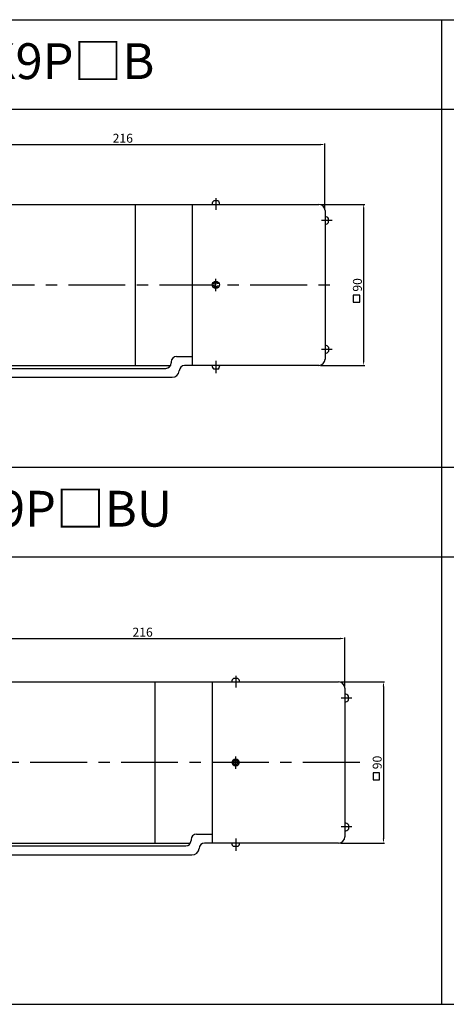
# Model space of a CAD drawing. Units: millimetres. Extents: x 508 to 2808, y 1005 to 1555.
# Drawn here: x 1972 to 2210, y 1005 to 1555 of the extents above; entities that cross this region are included whole.
import ezdxf

# ---------------------------------------------------------------- set-up
doc = ezdxf.new("R2010")
doc.units = ezdxf.units.MM
doc.linetypes.add('CENTER', pattern=[50.8, 31.75, -6.35, 6.35, -6.35])
doc.layers.get('0').update_dxf_attribs({"linetype": 'CONTINUOUS'})
doc.layers.get('DEFPOINTS').update_dxf_attribs({"linetype": 'CONTINUOUS'})
doc.styles.get("Standard").update_dxf_attribs({"font": 'romans.shx', "bigfont": 'whgtxt.shx'})
doc.dimstyles.get("Standard").update_dxf_attribs({"dimtxt": 5, "dimasz": 2.5, "dimexe": 0.6, "dimexo": 1, "dimgap": 1, "dimtad": 1, "dimdsep": 46, "dimtxsty": 'STANDARD', "dimcen": 0.09, "dimclrd": 123, "dimclre": 123, "dimclrt": 3, "dimaunit": 1, "dimazin": 0, "dimtfac": 1, "dimtix": 1, "dimtmove": 0, "dimatfit": 3, "dimfxl": 1, "dimtolj": 1, "dimtzin": 0, "dimarcsym": 0})

# ---------------------------------------------------------------- blocks, each defined once
blk = doc.blocks.new('*D2')
at = {"color": 123, "lineweight": -2}
for p, q in [((2139.96, 1451.58), (2164.66, 1451.58)), ((2164.06, 1449.08), (2164.06, 1364.08)), ((2139.96, 1361.58), (2164.66, 1361.58))]:
    blk.add_line(p, q, dxfattribs=at)
at = {"color": 123}
for points in [[(2163.64, 1449.08), (2164.48, 1449.08), (2164.06, 1451.58)], [(2163.64, 1364.08), (2164.48, 1364.08), (2164.06, 1361.58)]]:
    blk.add_solid(points, dxfattribs=at)
at = {"layer": 'DEFPOINTS', "color": 0}
for p in [(2138.96, 1451.58), (2138.96, 1361.58), (2164.06, 1361.58)]:
    blk.add_point(p, dxfattribs=at)
at = {"color": 3, "insert": (2160.56, 1406.58), "char_height": 5, "attachment_point": 5, "rotation": 90}
blk.add_mtext('\\A1;90', dxfattribs=at)
blk = doc.blocks.new('*D3')
at = {"color": 123, "lineweight": -2}
for p, q in [((1926.46, 1452.58), (1926.46, 1485.62)), ((1928.96, 1485.02), (2139.96, 1485.02)), ((2142.46, 1449.08), (2142.46, 1485.62))]:
    blk.add_line(p, q, dxfattribs=at)
at = {"color": 123}
for points in [[(1928.96, 1485.44), (1928.96, 1484.61), (1926.46, 1485.02)], [(2139.96, 1485.44), (2139.96, 1484.61), (2142.46, 1485.02)]]:
    blk.add_solid(points, dxfattribs=at)
at = {"layer": 'DEFPOINTS', "color": 0}
for p in [(2142.46, 1485.02), (1926.46, 1451.58), (2142.46, 1448.08)]:
    blk.add_point(p, dxfattribs=at)
at = {"color": 3, "insert": (2029.46, 1488.52), "char_height": 5, "attachment_point": 5}
blk.add_mtext('\\A1;216', dxfattribs=at)
blk = doc.blocks.new('*D61')
at = {"color": 123, "lineweight": -2}
for p, q in [((2151.04, 1184.79), (2175.74, 1184.79)), ((2175.14, 1182.29), (2175.14, 1097.29)), ((2151.04, 1094.79), (2175.74, 1094.79))]:
    blk.add_line(p, q, dxfattribs=at)
at = {"color": 123}
for points in [[(2174.72, 1182.29), (2175.55, 1182.29), (2175.14, 1184.79)], [(2174.72, 1097.29), (2175.55, 1097.29), (2175.14, 1094.79)]]:
    blk.add_solid(points, dxfattribs=at)
at = {"layer": 'DEFPOINTS', "color": 0}
for p in [(2150.04, 1184.79), (2150.04, 1094.79), (2175.14, 1094.79)]:
    blk.add_point(p, dxfattribs=at)
at = {"color": 3, "insert": (2171.64, 1139.8), "char_height": 5, "attachment_point": 5, "rotation": 90}
blk.add_mtext('\\A1;90', dxfattribs=at)
blk = doc.blocks.new('*D62')
at = {"color": 123, "lineweight": -2}
for p, q in [((1937.54, 1185.79), (1937.54, 1209.69)), ((1940.04, 1209.09), (2151.04, 1209.09)), ((2153.54, 1182.29), (2153.54, 1209.69))]:
    blk.add_line(p, q, dxfattribs=at)
at = {"color": 123}
for points in [[(1940.04, 1209.51), (1940.04, 1208.67), (1937.54, 1209.09)], [(2151.04, 1209.51), (2151.04, 1208.67), (2153.54, 1209.09)]]:
    blk.add_solid(points, dxfattribs=at)
at = {"layer": 'DEFPOINTS', "color": 0}
for p in [(2153.54, 1209.09), (1937.54, 1184.79), (2153.54, 1181.29)]:
    blk.add_point(p, dxfattribs=at)
at = {"color": 3, "insert": (2040.54, 1212.59), "char_height": 5, "attachment_point": 5}
blk.add_mtext('\\A1;216', dxfattribs=at)

msp = doc.modelspace()

# ---------------------------------------------------------------- linework, layer by layer
for p, q in [((507.819, 1554.727), (2807.819, 1554.727)), ((2207.819, 1004.727), (2207.819, 1554.727)), ((507.819, 1504.727), (2807.819, 1504.727)), ((2082.615, 1453.578), (2080.315, 1453.578)), ((1861.964, 1451.578), (2138.965, 1451.578)), ((2036.465, 1361.578), (2036.465, 1451.578)), ((2068.465, 1361.578), (2068.465, 1451.578)), ((2142.465, 1448.078), (2142.465, 1365.078)), ((2144.466, 1441.428), (2144.466, 1443.728)), ((2144.466, 1371.728), (2144.466, 1369.428)), ((2059.526, 1366.578), (2068.465, 1366.578)), ((1861.964, 1361.578), (2056.179, 1361.578)), ((1940.128, 1359.978), (2053.526, 1359.978)), ((2056.526, 1363.578), (2056.526, 1362.978)), ((2138.965, 1361.578), (2064.026, 1361.578)), ((2082.615, 1359.578), (2080.315, 1359.578)), ((1943.434, 1354.978), (2057.026, 1354.978)), ((847.819, 1304.727), (2807.819, 1304.727)), ((847.819, 1254.727), (2807.819, 1254.727)), ((1936.543, 1184.79), (2150.044, 1184.79)), ((2047.544, 1094.79), (2047.544, 1184.79)), ((2079.544, 1094.79), (2079.544, 1184.79)), ((2093.694, 1186.79), (2091.394, 1186.79)), ((2153.544, 1181.29), (2153.544, 1098.29)), ((2155.545, 1174.64), (2155.545, 1176.94)), ((2155.545, 1104.94), (2155.545, 1102.64)), ((1936.543, 1094.79), (2067.258, 1094.79)), ((2067.605, 1096.79), (2067.605, 1096.19)), ((2070.605, 1099.79), (2079.544, 1099.79)), ((2150.044, 1094.79), (2075.104, 1094.79)), ((1951.207, 1093.19), (2064.605, 1093.19)), ((2093.694, 1092.79), (2091.394, 1092.79)), ((1954.513, 1088.19), (2068.104, 1088.19)), ((507.819, 1004.727), (2807.819, 1004.727))]:
    msp.add_line(p, q)
at = {"color": 1, "linetype": 'CENTER', "ltscale": 0.6}
for p, q in [((2081.465, 1455.062), (2081.465, 1448.481)), ((2146.466, 1442.578), (2140.465, 1442.578)), ((2080.765, 1407.278), (2079.591, 1407.278)), ((2080.765, 1405.878), (2079.591, 1405.878)), ((2083.338, 1407.278), (2082.165, 1407.278)), ((2083.338, 1405.878), (2082.165, 1405.878)), ((2146.466, 1370.578), (2140.465, 1370.578)), ((2081.465, 1364.148), (2081.465, 1357.189)), ((2092.544, 1188.274), (2092.544, 1181.693)), ((2157.545, 1175.79), (2151.544, 1175.79)), ((2091.844, 1140.49), (2090.67, 1140.49)), ((2091.844, 1139.09), (2090.67, 1139.09)), ((2094.417, 1140.49), (2093.244, 1140.49)), ((2094.417, 1139.09), (2093.244, 1139.09)), ((2157.545, 1103.79), (2151.544, 1103.79)), ((2092.544, 1097.36), (2092.544, 1090.401))]:
    msp.add_line(p, q, dxfattribs=at)
at = {"color": 1, "linetype": 'CENTER'}
for p, q in [((2080.765, 1407.278), (2080.765, 1408.452)), ((2081.465, 1403.125), (2081.465, 1410.031)), ((2082.165, 1407.278), (2082.165, 1408.452)), ((1846.723, 1406.578), (2149.732, 1406.578)), ((2080.765, 1404.705), (2080.765, 1405.878)), ((2082.165, 1404.705), (2082.165, 1405.878)), ((2161.906, 1139.79), (1836.615, 1139.79)), ((2091.844, 1140.49), (2091.844, 1141.663)), ((2091.844, 1137.916), (2091.844, 1139.09)), ((2092.544, 1136.337), (2092.544, 1143.243)), ((2093.244, 1140.49), (2093.244, 1141.663)), ((2093.244, 1137.916), (2093.244, 1139.09))]:
    msp.add_line(p, q, dxfattribs=at)
at = {"color": 3}
for points in [[(2158.244, 1396.93), (2161.874, 1396.93), (2161.874, 1400.78), (2158.244, 1400.78)], [(2169.323, 1130.142), (2172.953, 1130.142), (2172.953, 1133.992), (2169.323, 1133.992)]]:
    msp.add_lwpolyline(points, close=True, dxfattribs=at)
for centre in [(2081.465, 1406.578), (2092.544, 1139.79)]:
    msp.add_circle(centre, 2)
for centre, radius, start, end in [((2081.592, 1451.689), 2.28, 124.07499, 182.79491), ((2081.337, 1451.689), 2.28, 357.20509, 55.92501), ((2138.965, 1448.078), 3.5, 0, 90), ((2142.576, 1442.448), 2.283, 34.10885, 92.79524), ((2142.576, 1442.708), 2.283, 267.20476, 325.89115), ((2142.576, 1370.448), 2.283, 34.10885, 92.79524), ((2059.526, 1363.578), 3, 90, 180), ((2138.965, 1365.078), 3.5, 270, 0), ((2142.576, 1370.708), 2.283, 267.20476, 325.89115), ((2053.526, 1362.978), 3, 270, 0), ((2057.009, 1359.019), 4.041, 270.24135, 353.7382), ((2064.026, 1358.578), 3, 90, 180), ((2081.592, 1361.467), 2.28, 177.20509, 235.92501), ((2081.337, 1361.467), 2.28, 304.07499, 2.79491), ((2092.671, 1184.901), 2.28, 124.07499, 182.79491), ((2092.416, 1184.901), 2.28, 357.20509, 55.92501), ((2150.044, 1181.29), 3.5, 0, 90), ((2153.655, 1175.66), 2.283, 34.10885, 92.79524), ((2153.655, 1175.92), 2.283, 267.20476, 325.89115), ((2153.655, 1103.66), 2.283, 34.10885, 92.79524), ((2153.655, 1103.92), 2.283, 267.20476, 325.89115), ((2064.605, 1096.19), 3, 270, 0), ((2070.605, 1096.79), 3, 90, 180), ((2075.104, 1091.79), 3, 90, 180), ((2092.671, 1094.679), 2.28, 177.20509, 235.92501), ((2092.416, 1094.679), 2.28, 304.07499, 2.79491), ((2150.044, 1098.29), 3.5, 270, 0), ((2068.087, 1092.231), 4.041, 270.24135, 353.7382)]:
    msp.add_arc(centre, radius, start, end)

# ---------------------------------------------------------------- texts
at = {"char_height": 20, "width": 600, "attachment_point": 5}
for s, insert in [('{\\fGulim|b0|i0|c129|p50;K9RP90F□-D+K9P□B}', (1907.819, 1531.554)), ('{\\fGulim|b0|i0|c129|p50;K9RP90F□-D+K9P□BU}', (1907.819, 1281.554))]:
    msp.add_mtext(s, dxfattribs=dict(at, insert=insert))

# ---------------------------------------------------------------- dimensions: what is measured, and where the dimension line sits
for base, p1, p2, picture, middle in [((2142.465, 1485.022), (1926.464, 1451.578), (2142.465, 1448.078), '*D3', (2029.464, 1485.022)), ((2153.544, 1209.09), (1937.543, 1184.79), (2153.544, 1181.29), '*D62', (2040.543, 1209.09))]:
    dim = msp.add_linear_dim(base=base, p1=p1, p2=p2, dimstyle='STANDARD')
    dim.commit()
    dim.dimension.update_dxf_attribs({"geometry": picture, "text_midpoint": middle, "dimtype": 160})
for base, p1, p2, picture, middle in [((2164.059, 1361.578), (2138.965, 1451.578), (2138.965, 1361.578), '*D2', (2164.059, 1406.585)), ((2175.138, 1094.79), (2150.044, 1184.79), (2150.044, 1094.79), '*D61', (2175.138, 1139.797))]:
    dim = msp.add_linear_dim(base=base, p1=p1, p2=p2, angle=90, dimstyle='STANDARD')
    dim.commit()
    dim.dimension.update_dxf_attribs({"geometry": picture, "text_midpoint": middle, "dimtype": 160})

doc.saveas('drawing.dxf')
